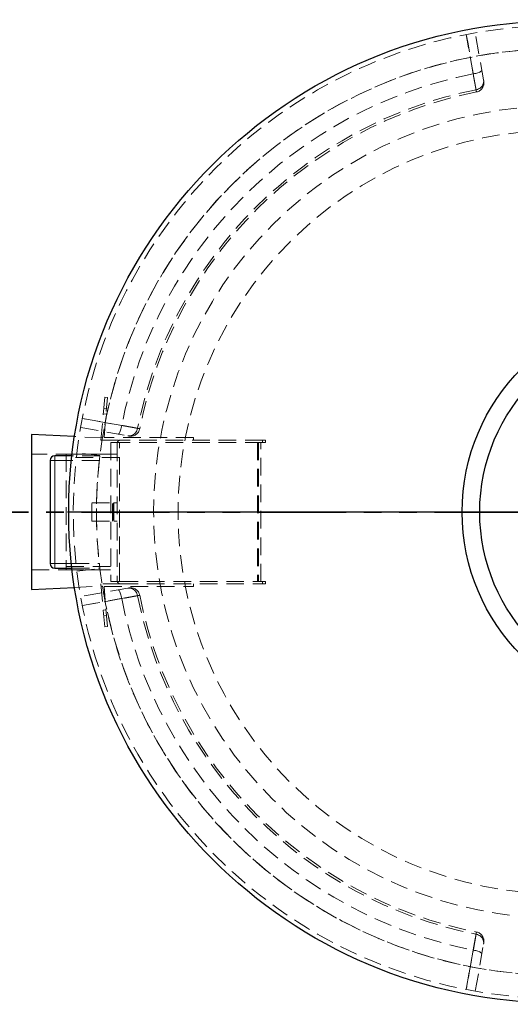
# Model space of a CAD drawing. Units: millimetres. Extents: x 0 to 420, y 0 to 297.
# Drawn here: x 87 to 122, y 85 to 156 of the extents above; entities that cross this region are included whole.
import ezdxf

# ---------------------------------------------------------------- set-up
doc = ezdxf.new("R2010")
doc.units = ezdxf.units.MM
doc.linetypes.add('HIDDEN', pattern=[1.905, 1.27, -0.635])
doc.linetypes.add('PHANTOM', pattern=[12.7, 6.35, -1.27, 1.27, -1.27, 1.27, -1.27])
doc.layers.add('TEXT', color=7, linetype='Continuous')

# ---------------------------------------------------------------- blocks, each defined once
blk = doc.blocks.new('SW_CENTERMARKSYMBOL_0')
at = {"layer": 'TEXT', "color": 0}
for p, q in [((0, 0.167), (0, 35.417)), ((-0.167, 0), (-35.417, 0)), ((0, 0), (-0.083, 0)), ((0, 0), (0, 0.083)), ((0, 0), (0, -0.083)), ((0, 0), (0.083, 0)), ((0.167, 0), (35.417, 0)), ((0, -0.167), (0, -35.417))]:
    blk.add_line(p, q, dxfattribs=at)
blk = doc.blocks.new('SW_CENTERMARKSYMBOL_1')
at = {"layer": 'TEXT', "color": 0}
for p, q in [((0, 0.167), (0, 14.683)), ((-0.167, 0), (-14.683, 0)), ((0, 0), (-0.083, 0)), ((0, 0), (0, 0.083)), ((0, 0), (0, -0.083)), ((0, 0), (0.083, 0)), ((0.167, 0), (14.683, 0)), ((0, -0.167), (0, -14.683))]:
    blk.add_line(p, q, dxfattribs=at)

msp = doc.modelspace()

# ---------------------------------------------------------------- linework, layer by layer
at = {"color": 7, "linetype": 'HIDDEN', "lineweight": 18}
for p, q in [((120.32316, 151.67152), (119.72604, 155.05799)), ((93.06527, 128.84458), (92.79509, 125.75638)), ((93.01335, 125.95638), (93.26451, 128.82715)), ((93.26451, 128.82715), (93.06527, 128.84458)), ((92.96068, 127.64915), (93.15992, 127.63172)), ((93.19479, 128.0302), (92.99555, 128.04763)), ((91.33545, 126.6674), (94.72192, 126.07028)), ((92.89905, 125.91828), (90.88997, 126.01873)), ((92.79509, 125.75638), (94.19509, 125.75638)), ((99.46175, 125.95638), (93.01335, 125.95638)), ((93.49509, 125.58971), (93.49509, 115.58971)), ((94.19509, 125.58971), (93.49509, 125.58971)), ((93.96175, 125.52305), (93.96175, 115.65638)), ((94.12842, 115.65638), (94.12842, 125.52305)), ((104.42842, 125.75638), (94.19509, 125.75638)), ((104.42842, 125.58971), (94.19509, 125.58971)), ((99.46175, 125.75638), (99.46175, 125.95638)), ((104.06175, 125.58971), (104.06175, 115.58971)), ((104.12842, 125.58971), (104.12842, 115.58971)), ((104.29509, 115.58971), (104.29509, 125.58971)), ((104.62842, 125.75638), (104.42842, 125.75638)), ((104.42842, 125.58971), (104.42842, 125.75638)), ((104.62842, 125.58971), (104.42842, 125.58971)), ((104.62842, 125.58971), (104.62842, 125.75638)), ((92.73141, 124.75638), (87.80372, 124.75638)), ((90.29509, 124.75638), (90.29509, 116.42305)), ((93.96175, 124.75638), (90.29509, 124.75638)), ((92.71795, 124.64468), (91.06366, 124.84743)), ((94.12842, 124.49971), (90.29509, 124.49971)), ((92.67824, 124.30638), (90.66641, 124.30638)), ((92.71734, 124.63971), (90.70327, 124.63971)), ((92.12842, 119.92305), (92.12842, 121.25638)), ((92.12842, 121.25638), (93.72842, 121.25638)), ((93.62842, 119.92305), (93.62842, 121.25638)), ((93.69509, 121.25638), (93.69509, 119.92305)), ((93.72842, 121.25638), (93.96175, 121.25638)), ((93.72842, 121.25638), (93.72842, 119.92305)), ((92.12842, 119.92305), (93.72842, 119.92305)), ((93.72842, 119.92305), (93.96175, 119.92305)), ((87.80372, 116.42305), (92.73183, 116.42305)), ((90.29509, 116.67971), (94.12842, 116.67971)), ((90.29509, 116.42305), (93.96175, 116.42305)), ((90.66641, 116.87305), (92.67824, 116.87305)), ((90.70327, 116.53971), (92.71734, 116.53971)), ((91.06366, 116.33199), (92.71795, 116.53474)), ((94.19509, 115.58971), (93.49509, 115.58971)), ((94.19509, 115.58971), (104.42842, 115.58971)), ((104.42842, 115.58971), (104.62842, 115.58971)), ((104.42842, 115.42305), (104.42842, 115.58971)), ((104.62842, 115.58971), (104.62842, 115.42305)), ((90.88997, 115.16069), (92.89905, 115.26115)), ((94.72192, 115.10915), (91.33545, 114.51203)), ((92.79509, 115.42305), (93.06527, 112.33484)), ((94.19509, 115.42305), (92.79509, 115.42305)), ((93.01335, 115.22305), (99.46175, 115.22305)), ((93.26451, 112.35227), (93.01335, 115.22305)), ((94.19509, 115.42305), (104.42842, 115.42305)), ((99.46175, 115.22305), (99.46175, 115.42305)), ((104.42842, 115.42305), (104.62842, 115.42305)), ((93.15992, 113.54771), (92.96068, 113.53028)), ((92.99555, 113.1318), (93.19479, 113.14923)), ((93.06527, 112.33484), (93.26451, 112.35227)), ((119.72604, 86.12144), (120.32316, 89.50791))]:
    msp.add_line(p, q, dxfattribs=at)
at = {"color": 7, "linetype": 'Continuous', "lineweight": 25}
for p, q in [((87.80372, 126.17305), (87.80372, 115.00638)), ((90.88997, 126.01873), (87.80372, 126.17305)), ((89.13706, 124.30638), (89.13706, 116.87305)), ((90.70327, 124.63971), (89.47039, 124.63971)), ((89.47039, 116.53971), (90.70327, 116.53971)), ((87.80372, 115.00638), (90.88997, 115.16069))]:
    msp.add_line(p, q, dxfattribs=at)
at = {"color": 8, "linetype": 'Continuous', "lineweight": 18}
for p, q in [((89.47039, 124.30638), (89.13706, 124.30638)), ((89.47039, 124.30638), (89.47039, 124.63971)), ((90.66641, 124.30638), (89.47039, 124.30638)), ((89.47039, 124.30638), (89.47039, 116.87305)), ((89.47039, 116.87305), (89.13706, 116.87305)), ((89.47039, 116.87305), (89.47039, 116.53971)), ((89.47039, 116.87305), (90.66641, 116.87305))]:
    msp.add_line(p, q, dxfattribs=at)
at = {"color": 7, "linetype": 'PHANTOM', "lineweight": 35}
msp.add_line((78.68372, 120.58971), (172.92372, 120.58971), dxfattribs=at)
at = {"color": 7, "linetype": 'HIDDEN', "lineweight": 18, "flags": 128}
for points in [[(119.57221, 152.10772), (119.34562, 153.39209), (119.07318, 154.93647)], [(119.08171, 154.93814), (119.17975, 154.38316), (119.57198, 152.16324), (119.78409, 150.96308)], [(120.20186, 152.35946), (120.19863, 152.33892), (120.18217, 152.31645), (120.15282, 152.2925), (120.11117, 152.26757), (120.05806, 152.24216), (119.99458, 152.21678), (119.92199, 152.19194), (119.84178, 152.16815), (119.75557, 152.14589), (119.6651, 152.12561), (119.57221, 152.10772)], [(120.32316, 151.67152), (120.33139, 151.58672), (120.32642, 151.5013), (120.30833, 151.41696), (120.2775, 151.33539), (120.23454, 151.25818), (120.18029, 151.18689), (120.11584, 151.12293), (120.04247, 151.06757), (119.96163, 151.0219), (119.87492, 150.98684), (119.78409, 150.96308)], [(95.43036, 126.60935), (94.87537, 126.70744), (92.65544, 127.09971), (91.4553, 127.31173)], [(91.45697, 127.32025), (92.74134, 127.09368), (94.28572, 126.82123)], [(94.03398, 126.19158), (94.05452, 126.19481), (94.07699, 126.21127), (94.10093, 126.24062), (94.12587, 126.28227), (94.15128, 126.33537), (94.17666, 126.39886), (94.2015, 126.47145), (94.22529, 126.55166), (94.24755, 126.63787), (94.26783, 126.72834), (94.28572, 126.82123)], [(94.72192, 126.07028), (94.80672, 126.06205), (94.89214, 126.06702), (94.97647, 126.08511), (95.05805, 126.11594), (95.13525, 126.1589), (95.20654, 126.21315), (95.27051, 126.2776), (95.32587, 126.35097), (95.37154, 126.43181), (95.4066, 126.51851), (95.43036, 126.60935)], [(94.03398, 114.98785), (94.05452, 114.98462), (94.07699, 114.96816), (94.10093, 114.93881), (94.12587, 114.89716), (94.15128, 114.84405), (94.17666, 114.78056), (94.2015, 114.70798), (94.22529, 114.62777), (94.24755, 114.54156), (94.26783, 114.45109), (94.28572, 114.3582)], [(94.72192, 115.10915), (94.80672, 115.11738), (94.89214, 115.11241), (94.97647, 115.09432), (95.05805, 115.06349), (95.13525, 115.02053), (95.20654, 114.96628), (95.27051, 114.90183), (95.32587, 114.82846), (95.37154, 114.74761), (95.4066, 114.66091), (95.43036, 114.57008)], [(91.4553, 113.8677), (92.01027, 113.96574), (94.2302, 114.35797), (95.43036, 114.57008)], [(94.28572, 114.3582), (93.00135, 114.13161), (91.45697, 113.85917)], [(119.78409, 90.21635), (119.686, 89.66136), (119.29373, 87.44143), (119.08171, 86.24129)], [(120.32316, 89.50791), (120.33139, 89.59271), (120.32642, 89.67813), (120.30833, 89.76246), (120.2775, 89.84404), (120.23454, 89.92124), (120.18029, 89.99253), (120.11584, 90.0565), (120.04247, 90.11186), (119.96163, 90.15753), (119.87492, 90.19259), (119.78409, 90.21635)], [(119.07318, 86.24296), (119.29976, 87.52733), (119.57221, 89.07171)], [(120.20186, 88.81997), (120.19863, 88.84051), (120.18217, 88.86298), (120.15282, 88.88692), (120.11117, 88.91185), (120.05806, 88.93727), (119.99458, 88.96265), (119.92199, 88.98749), (119.84178, 89.01128), (119.75557, 89.03354), (119.6651, 89.05382), (119.57221, 89.07171)]]:
    msp.add_lwpolyline(points, dxfattribs=at)
at = {"color": 7, "linetype": 'Continuous', "lineweight": 25}
for centre, radius in [((125.80372, 120.58971), 35.33333), ((133.38222, 120.58971), 14.6), ((133.38222, 120.58971), 13.33333)]:
    msp.add_circle(centre, radius, dxfattribs=at)
at = {"color": 7, "linetype": 'HIDDEN', "lineweight": 18}
for radius in [29.22314, 27.46667]:
    msp.add_circle((125.80372, 120.58971), radius, dxfattribs=at)
for centre, radius, start, end in [((125.80372, 120.58971), 35, 0.0000057, 0), ((125.80372, 120.58971), 33.33333, 0.0000057, 0), ((125.80372, 120.58971), 33.33333, 9.1985966, 170.8014034), ((125.80372, 120.58971), 32.12812, 101.183879, 168.816121), ((125.80372, 120.58971), 30.96413, 101.2100742, 168.7899258), ((119.6829, 151.46347), 0.66667, 281.2565267, 10.0058942), ((125.80372, 120.58971), 30.80798, 101.2136377, 168.7864168), ((94.92997, 126.71054), 0.66667, 259.9998512, 348.7694759), ((94.19509, 125.52305), 0.23333, 90, 180), ((94.19509, 125.52305), 0.06667, 90, 180), ((125.80372, 120.58971), 33.33333, 173.0213203, 180), ((125.80372, 120.58971), 33.33333, 180, 186.9786797), ((94.19509, 115.65638), 0.23333, 180, 270), ((94.19509, 115.65638), 0.06667, 180, 270), ((125.80372, 120.58971), 33.33333, 189.1985966, 350.8014034), ((94.92997, 114.46889), 0.66667, 11.2565267, 100.0058942), ((125.80372, 120.58971), 32.12812, 191.183879, 258.816121), ((125.80372, 120.58971), 30.96413, 191.2100742, 258.7899258), ((125.80372, 120.58971), 30.80798, 191.2135982, 258.7864216), ((119.6829, 89.71596), 0.66667, 349.9998512, 78.7694759)]:
    msp.add_arc(centre, radius, start, end, dxfattribs=at)
at = {"color": 7, "linetype": 'Continuous', "lineweight": 25}
for centre, start, end in [((89.47039, 124.30638), 90, 180), ((89.47039, 116.87305), 180, 270)]:
    msp.add_arc(centre, 0.33333, start, end, dxfattribs=at)
at = {"color": 7, "linetype": 'HIDDEN', "lineweight": 18}
for points, knots in [([(119.78409, 150.96308), (119.78894, 150.9369), (119.79315, 150.91415), (119.80036, 150.87524), (119.80336, 150.85907), (119.80813, 150.83334), (119.8099, 150.82377), (119.81218, 150.81147), (119.81267, 150.80887), (119.81237, 150.81047), (119.81159, 150.81468), (119.80876, 150.82992), (119.80672, 150.84095), (119.80132, 150.87008), (119.79801, 150.88792), (119.79024, 150.92986), (119.78577, 150.95397), (119.77568, 151.00846), (119.77005, 151.03885), (119.75758, 151.10613), (119.75086, 151.14242), (119.73649, 151.21998), (119.72884, 151.26128), (119.71262, 151.3489), (119.70404, 151.39522), (119.68592, 151.49309), (119.67655, 151.54374), (119.65721, 151.64821), (119.64725, 151.70205), (119.62673, 151.81295), (119.61617, 151.87), (119.59445, 151.98744), (119.58341, 152.04713), (119.57221, 152.10772)], [0, 0, 0, 0, 0.0625, 0.0625, 0.125, 0.125, 0.1875, 0.1875, 0.25, 0.25, 0.3125, 0.3125, 0.375, 0.375, 0.4375, 0.4375, 0.5, 0.5, 0.5625, 0.5625, 0.625, 0.625, 0.6875, 0.6875, 0.75, 0.75, 0.8125, 0.8125, 0.875, 0.875, 0.9375, 0.9375, 1, 1, 1, 1]), ([(120.33882, 151.58275), (120.33888, 151.58236), (120.33907, 151.5813), (120.33415, 151.6092), (120.32686, 151.65055), (120.32316, 151.67152)], [0, 0, 0, 0, 0.22552155, 0.60722613, 1, 1, 1, 1]), ([(94.28572, 126.82123), (94.34631, 126.81003), (94.40558, 126.79907), (94.5216, 126.7776), (94.57835, 126.76711), (94.68933, 126.74657), (94.74356, 126.73654), (94.84939, 126.71695), (94.9, 126.70758), (94.99671, 126.68968), (95.04282, 126.68114), (95.13057, 126.66489), (95.1722, 126.65718), (95.2508, 126.64262), (95.28705, 126.6359), (95.35357, 126.62358), (95.38387, 126.61797), (95.43852, 126.60784), (95.46287, 126.60333), (95.50542, 126.59544), (95.52322, 126.59214), (95.55208, 126.58679), (95.56315, 126.58474), (95.57855, 126.58189), (95.5829, 126.58108), (95.58461, 126.58077), (95.58196, 126.58126), (95.5699, 126.58349), (95.56049, 126.58524), (95.53493, 126.58997), (95.51878, 126.59297), (95.47947, 126.60025), (95.45654, 126.6045), (95.43036, 126.60935)], [0, 0, 0, 0, 0.0625, 0.0625, 0.125, 0.125, 0.1875, 0.1875, 0.25, 0.25, 0.3125, 0.3125, 0.375, 0.375, 0.4375, 0.4375, 0.5, 0.5, 0.5625, 0.5625, 0.625, 0.625, 0.6875, 0.6875, 0.75, 0.75, 0.8125, 0.8125, 0.875, 0.875, 0.9375, 0.9375, 1, 1, 1, 1]), ([(94.72192, 126.07028), (94.73758, 126.06751), (94.75131, 126.06509), (94.77486, 126.06094), (94.78456, 126.05923), (94.80761, 126.05517), (94.81501, 126.05386), (94.81414, 126.05401)], [0, 0, 0, 0, 0.25, 0.25, 0.5, 0.5, 1, 1, 1, 1]), ([(92.71734, 116.53971), (92.7169, 116.54336), (92.716, 116.55066), (92.70909, 116.60749), (92.6991, 116.69127), (92.68817, 116.78512), (92.6811, 116.84774), (92.67824, 116.87305)], [0, 0, 0, 0, 0.2128107, 0.42559546, 0.63912166, 0.85412461, 1, 1, 1, 1]), ([(94.81074, 115.12482), (94.81112, 115.12488), (94.81213, 115.12506), (94.78389, 115.12008), (94.74258, 115.1128), (94.72192, 115.10915)], [0, 0, 0, 0, 0.225533987, 0.612766887, 1, 1, 1, 1]), ([(95.43036, 114.57008), (95.45654, 114.57493), (95.47929, 114.57914), (95.5182, 114.58635), (95.53436, 114.58935), (95.5601, 114.59412), (95.56967, 114.59589), (95.58196, 114.59817), (95.58457, 114.59866), (95.58297, 114.59836), (95.57876, 114.59758), (95.56352, 114.59475), (95.55249, 114.59271), (95.52336, 114.58731), (95.50552, 114.584), (95.46358, 114.57623), (95.43947, 114.57176), (95.38497, 114.56167), (95.35459, 114.55604), (95.28731, 114.54357), (95.25102, 114.53685), (95.17346, 114.52248), (95.13216, 114.51483), (95.04454, 114.49861), (94.99822, 114.49003), (94.90035, 114.47191), (94.8497, 114.46254), (94.74523, 114.4432), (94.69138, 114.43324), (94.58049, 114.41272), (94.52344, 114.40216), (94.406, 114.38044), (94.34631, 114.3694), (94.28572, 114.3582)], [0, 0, 0, 0, 0.0625, 0.0625, 0.125, 0.125, 0.1875, 0.1875, 0.25, 0.25, 0.3125, 0.3125, 0.375, 0.375, 0.4375, 0.4375, 0.5, 0.5, 0.5625, 0.5625, 0.625, 0.625, 0.6875, 0.6875, 0.75, 0.75, 0.8125, 0.8125, 0.875, 0.875, 0.9375, 0.9375, 1, 1, 1, 1]), ([(119.57221, 89.07171), (119.58341, 89.1323), (119.59437, 89.19157), (119.61583, 89.30759), (119.62633, 89.36434), (119.64687, 89.47532), (119.6569, 89.52955), (119.67649, 89.63538), (119.68586, 89.68599), (119.70376, 89.7827), (119.7123, 89.82881), (119.72855, 89.91656), (119.73626, 89.95819), (119.75082, 90.03679), (119.75753, 90.07304), (119.76986, 90.13956), (119.77547, 90.16986), (119.7856, 90.2245), (119.79011, 90.24886), (119.798, 90.29141), (119.8013, 90.30921), (119.80664, 90.33807), (119.80869, 90.34913), (119.81155, 90.36454), (119.81236, 90.36889), (119.81267, 90.3706), (119.81218, 90.36795), (119.80995, 90.35589), (119.8082, 90.34648), (119.80347, 90.32092), (119.80047, 90.30477), (119.79319, 90.26546), (119.78894, 90.24253), (119.78409, 90.21635)], [0, 0, 0, 0, 0.0625, 0.0625, 0.125, 0.125, 0.1875, 0.1875, 0.25, 0.25, 0.3125, 0.3125, 0.375, 0.375, 0.4375, 0.4375, 0.5, 0.5, 0.5625, 0.5625, 0.625, 0.625, 0.6875, 0.6875, 0.75, 0.75, 0.8125, 0.8125, 0.875, 0.875, 0.9375, 0.9375, 1, 1, 1, 1]), ([(120.32316, 89.50791), (120.32592, 89.52357), (120.32835, 89.5373), (120.3325, 89.56085), (120.33421, 89.57055), (120.33827, 89.5936), (120.33958, 89.601), (120.33942, 89.60013)], [0, 0, 0, 0, 0.25, 0.25, 0.5, 0.5, 1, 1, 1, 1])]:
    msp.add_open_spline(points, degree=3, knots=knots, dxfattribs=at)

# ---------------------------------------------------------------- block references
at = {"layer": 'TEXT'}
msp.add_blockref('SW_CENTERMARKSYMBOL_0', (125.80372, 120.58971), dxfattribs=at)
at = {"layer": 'TEXT', "color": 7}
msp.add_blockref('SW_CENTERMARKSYMBOL_1', (133.38222, 120.58971), dxfattribs=at)

doc.saveas('drawing.dxf')
